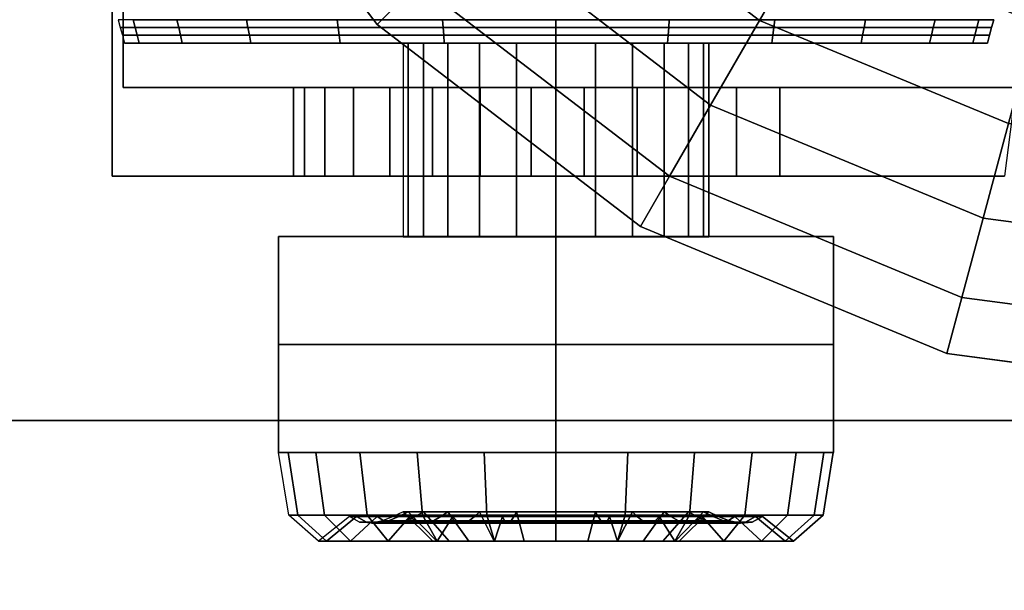
# Model space of a CAD drawing. Units: inches. Extents: x -0.2 to 36, y -30 to 0.
# Drawn here: x 3.7 to 4.7, y -18 to -17.5 of the extents above; entities that cross this region are included whole.
import ezdxf

# ---------------------------------------------------------------- set-up
doc = ezdxf.new("R2010")
doc.units = ezdxf.units.IN
doc.header["$MEASUREMENT"] = 0
for name, color, linetype in [('A-FURN-3-STORAGE-LOWER-CASTER-HARDWARE', 253, 'Continuous'), ('A-FURN-3-STORAGE-LOWER-WOOD-BOTTOM-SURFACE-HORIZONTAL', 255, 'Continuous'), ('A-FURN-3-STORAGE-LOWER-WOOD-SHELF-SURFACE-HORIZONTAL', 255, 'Continuous')]:
    doc.layers.add(name, color=color, linetype=linetype)

msp = doc.modelspace()

# ---------------------------------------------------------------- linework, layer by layer
at = {"layer": 'A-FURN-3-STORAGE-LOWER-CASTER-HARDWARE'}
for points, invisible_edges in [([(4.72473, -17.62752, 2.40385), (4.72473, -15.49752, 2.40385), (3.82001, -15.49752, 2.40385), (3.82001, -17.62752, 2.40385)], 1), ([(3.83106, -15.58752, 2.31385), (4.73643, -15.58752, 2.31385), (4.73643, -17.53752, 2.31385), (3.83106, -17.53752, 2.31385)], 2), ([(3.71142, -16.56252, 2.67435), (3.75533, -16.89603, 2.67435), (3.13353, -17.68973, 2.67435), (3.12501, -17.62502, 2.67435)], 10), ([(3.13353, -17.68973, 2.67435), (3.75533, -16.89603, 2.67435), (3.88406, -17.20681, 2.67435), (3.1585, -17.75002, 2.67435)], 5), ([(3.1585, -17.75002, 2.67435), (3.88406, -17.20681, 2.67435), (4.08884, -17.47369, 2.67435), (3.19823, -17.8018, 2.67435)], 5), ([(3.82001, -17.45252, 2.40385), (3.83106, -17.45252, 2.31385), (3.83106, -17.53752, 2.31385), (3.82001, -17.62752, 2.40385)], 4), ([(3.25001, -17.84153, 2.67435), (3.19823, -17.8018, 2.67435), (4.08884, -17.47369, 2.67435), (4.35571, -17.67847, 2.67435)], 10), ([(4.11501, -17.49252, 0.95985), (4.12029, -17.49252, 0.99997), (3.84741, -17.49252, 1.07308), (3.83251, -17.49252, 0.95985)], 10), ([(3.83251, -17.49252, 0.95985), (3.84741, -17.49252, 0.84662), (4.12029, -17.49252, 0.91973), (4.11501, -17.49252, 0.95985)], 10), ([(3.89112, -17.49252, 1.1786), (3.84741, -17.49252, 1.07308), (4.12029, -17.49252, 0.99997), (4.13577, -17.49252, 1.03735)], 10), ([(4.12029, -17.49252, 0.91973), (3.84741, -17.49252, 0.84662), (3.89112, -17.49252, 0.7411), (4.13577, -17.49252, 0.88235)], 5), ([(3.96065, -17.49252, 1.26921), (3.89112, -17.49252, 1.1786), (4.13577, -17.49252, 1.03735), (4.16041, -17.49252, 1.06945)], 10), ([(4.13577, -17.49252, 0.88235), (3.89112, -17.49252, 0.7411), (3.96065, -17.49252, 0.65049), (4.16041, -17.49252, 0.85025)], 5), ([(4.05126, -17.49252, 1.33874), (3.96065, -17.49252, 1.26921), (4.16041, -17.49252, 1.06945), (4.19251, -17.49252, 1.09408)], 10), ([(4.16041, -17.49252, 0.85025), (3.96065, -17.49252, 0.65049), (4.05126, -17.49252, 0.58096), (4.19251, -17.49252, 0.82562)], 5), ([(4.19251, -17.49252, 1.09408), (4.22989, -17.49252, 1.10957), (4.15677, -17.49252, 1.38244), (4.05126, -17.49252, 1.33874)], 10), ([(4.19251, -17.49252, 0.82562), (4.05126, -17.49252, 0.58096), (4.15677, -17.49252, 0.53726), (4.22989, -17.49252, 0.81013)], 5), ([(4.15677, -17.49252, 1.38244), (4.22989, -17.49252, 1.10957), (4.27001, -17.49252, 1.11485), (4.27001, -17.49252, 1.39735)], 5), ([(4.27001, -17.49252, 0.80485), (4.22989, -17.49252, 0.81013), (4.15677, -17.49252, 0.53726), (4.27001, -17.49252, 0.52235)], 10), ([(4.27001, -17.49252, 1.39735), (4.27001, -17.49252, 1.11485), (4.31012, -17.49252, 1.10957), (4.38324, -17.49252, 1.38244)], 5), ([(4.31012, -17.49252, 0.81013), (4.27001, -17.49252, 0.80485), (4.27001, -17.49252, 0.52235), (4.38324, -17.49252, 0.53726)], 10), ([(4.31012, -17.49252, 1.10957), (4.34751, -17.49252, 1.09408), (4.48876, -17.49252, 1.33874), (4.38324, -17.49252, 1.38244)], 10), ([(4.34751, -17.49252, 0.82562), (4.31012, -17.49252, 0.81013), (4.38324, -17.49252, 0.53726), (4.48876, -17.49252, 0.58096)], 10), ([(4.48876, -17.49252, 1.33874), (4.34751, -17.49252, 1.09408), (4.37961, -17.49252, 1.06945), (4.57937, -17.49252, 1.26921)], 5), ([(4.37961, -17.49252, 0.85025), (4.34751, -17.49252, 0.82562), (4.48876, -17.49252, 0.58096), (4.57937, -17.49252, 0.65049)], 10), ([(4.57937, -17.49252, 1.26921), (4.37961, -17.49252, 1.06945), (4.40424, -17.49252, 1.03735), (4.64889, -17.49252, 1.1786)], 5), ([(4.40424, -17.49252, 0.88235), (4.37961, -17.49252, 0.85025), (4.57937, -17.49252, 0.65049), (4.64889, -17.49252, 0.7411)], 10), ([(4.64889, -17.49252, 1.1786), (4.40424, -17.49252, 1.03735), (4.41973, -17.49252, 0.99997), (4.6926, -17.49252, 1.07308)], 5), ([(4.41973, -17.49252, 0.91973), (4.40424, -17.49252, 0.88235), (4.64889, -17.49252, 0.7411), (4.6926, -17.49252, 0.84662)], 10), ([(4.6926, -17.49252, 1.07308), (4.41973, -17.49252, 0.99997), (4.42501, -17.49252, 0.95985), (4.70751, -17.49252, 0.95985)], 5), ([(4.42501, -17.49252, 0.95985), (4.41973, -17.49252, 0.91973), (4.6926, -17.49252, 0.84662), (4.70751, -17.49252, 0.95985)], 10), ([(4.00376, -17.53752, 0.90729), (4.00376, -17.62752, 0.90729), (3.82001, -17.62752, 2.40385), (3.83106, -17.53752, 2.31385)], 4), ([(4.73579, -17.53752, 2.31385), (4.73643, -17.53752, 0.92203), (4.49705, -17.53752, 0.71632), (3.83106, -17.53752, 2.31385)], 4), ([(4.49705, -17.53752, 0.71632), (4.45319, -17.53752, 0.68501), (4.40444, -17.53752, 0.66205), (3.83106, -17.53752, 2.31385)], 12), ([(4.40444, -17.53752, 0.66205), (4.35236, -17.53752, 0.64819), (4.29864, -17.53752, 0.64386), (3.83106, -17.53752, 2.31385)], 12), ([(4.29864, -17.53752, 0.64386), (4.24502, -17.53752, 0.64922), (4.19322, -17.53752, 0.66408), (3.83106, -17.53752, 2.31385)], 12), ([(4.19322, -17.53752, 0.66408), (4.14492, -17.53752, 0.68797), (4.10166, -17.53752, 0.72012), (3.83106, -17.53752, 2.31385)], 12), ([(4.10166, -17.53752, 0.72012), (4.06486, -17.53752, 0.75949), (4.03569, -17.53752, 0.8048), (3.83106, -17.53752, 2.31385)], 12), ([(4.03569, -17.53752, 0.8048), (4.01511, -17.53752, 0.85461), (4.00376, -17.53752, 0.90729), (3.83106, -17.53752, 2.31385)], 8), ([(3.82001, -17.62752, 2.40385), (4.49705, -17.62752, 0.71632), (4.72473, -17.62752, 0.91198), (4.72473, -17.62752, 2.40385)], 1), ([(3.82001, -17.62752, 2.40385), (4.40444, -17.62752, 0.66205), (4.45319, -17.62752, 0.68501), (4.49705, -17.62752, 0.71632)], 9), ([(3.82001, -17.62752, 2.40385), (4.29864, -17.62752, 0.64386), (4.35236, -17.62752, 0.64819), (4.40444, -17.62752, 0.66205)], 9), ([(3.82001, -17.62752, 2.40385), (4.19322, -17.62752, 0.66408), (4.24502, -17.62752, 0.64922), (4.29864, -17.62752, 0.64386)], 9), ([(3.82001, -17.62752, 2.40385), (4.10166, -17.62752, 0.72012), (4.14492, -17.62752, 0.68797), (4.19322, -17.62752, 0.66408)], 9), ([(3.82001, -17.62752, 2.40385), (4.03569, -17.62752, 0.8048), (4.06486, -17.62752, 0.75949), (4.10166, -17.62752, 0.72012)], 9), ([(3.82001, -17.62752, 2.40385), (4.00376, -17.62752, 0.90729), (4.01511, -17.62752, 0.85461), (4.03569, -17.62752, 0.8048)], 8), ([(3.3103, -17.8665, 2.67435), (3.25001, -17.84153, 2.67435), (4.35571, -17.67847, 2.67435), (4.6665, -17.8072, 2.67435)], 10), ([(4.27001, -17.68872, 1.28474), (4.22989, -17.68882, 1.10957), (4.19251, -17.68882, 1.09408), (3.98864, -17.68872, 1.1223)], 5), ([(4.19251, -17.68882, 1.09408), (4.16041, -17.68882, 1.06945), (4.13577, -17.68882, 1.03735), (3.98864, -17.68872, 1.1223)], 12), ([(4.13577, -17.68882, 1.03735), (4.12029, -17.68882, 0.99997), (4.11501, -17.68882, 0.95985), (3.98864, -17.68872, 1.1223)], 12), ([(3.98864, -17.68872, 1.1223), (4.11501, -17.68882, 0.95985), (4.12029, -17.68882, 0.91973), (3.98864, -17.68872, 0.7974)], 5), ([(4.12029, -17.68882, 0.91973), (4.13577, -17.68882, 0.88235), (4.16041, -17.68882, 0.85025), (3.98864, -17.68872, 0.7974)], 12), ([(4.27001, -17.68872, 0.63496), (3.98864, -17.68872, 0.7974), (4.16041, -17.68882, 0.85025), (4.19251, -17.68882, 0.82562)], 10), ([(4.27001, -17.68872, 0.63496), (4.19251, -17.68882, 0.82562), (4.22989, -17.68882, 0.81013), (4.27001, -17.68882, 0.80485)], 9), ([(4.27001, -17.68872, 1.28474), (4.31012, -17.68882, 1.10957), (4.27001, -17.68882, 1.11485), (4.22989, -17.68882, 1.10957)], 9), ([(4.34751, -17.68882, 1.09408), (4.31012, -17.68882, 1.10957), (4.27001, -17.68872, 1.28474), (4.55137, -17.68872, 1.1223)], 10), ([(4.27001, -17.68872, 0.63496), (4.34751, -17.68882, 0.82562), (4.37961, -17.68882, 0.85025), (4.55137, -17.68872, 0.7974)], 5), ([(4.27001, -17.68872, 0.63496), (4.27001, -17.68882, 0.80485), (4.31012, -17.68882, 0.81013), (4.34751, -17.68882, 0.82562)], 9), ([(4.55137, -17.68872, 1.1223), (4.40424, -17.68882, 1.03735), (4.37961, -17.68882, 1.06945), (4.34751, -17.68882, 1.09408)], 9), ([(4.37961, -17.68882, 0.85025), (4.40424, -17.68882, 0.88235), (4.41973, -17.68882, 0.91973), (4.55137, -17.68872, 0.7974)], 12), ([(4.55137, -17.68872, 1.1223), (4.42501, -17.68882, 0.95985), (4.41973, -17.68882, 0.99997), (4.40424, -17.68882, 1.03735)], 9), ([(4.55137, -17.68872, 1.1223), (4.55137, -17.68872, 0.7974), (4.41973, -17.68882, 0.91973), (4.42501, -17.68882, 0.95985)], 10), ([(3.37501, -17.87502, 2.67435), (3.3103, -17.8665, 2.67435), (4.6665, -17.8072, 2.67435), (5.00001, -17.85111, 2.67435)], 10), ([(3.37501, -17.87502, 2.67435), (5.00001, -17.85111, 2.67435), (6.62501, -17.87502, 2.67435), (3.37501, -17.87502, 2.67435)], 3), ([(3.98864, -17.90752, 0.7974), (4.12938, -17.90752, 0.71628), (4.07113, -17.90752, 0.76098), (4.02644, -17.90752, 0.81922)], 8), ([(3.98864, -17.90752, 0.7974), (4.02644, -17.90752, 0.81922), (3.99834, -17.90752, 0.88706), (3.98876, -17.90752, 0.95985)], 1), ([(3.98864, -17.90752, 1.1223), (3.98876, -17.90752, 0.95985), (3.99834, -17.90752, 1.03264), (4.02644, -17.90752, 1.10047)], 8), ([(3.98864, -17.90752, 1.1223), (4.02644, -17.90752, 1.10047), (4.07113, -17.90752, 1.15872), (4.12938, -17.90752, 1.20342)], 1), ([(4.27001, -17.90752, 1.28474), (4.12938, -17.90752, 1.20342), (4.19721, -17.90752, 1.23152), (4.27001, -17.90752, 1.2411)], 8), ([(4.27001, -17.90752, 0.63496), (4.27001, -17.90752, 0.6786), (4.19721, -17.90752, 0.68818), (4.12938, -17.90752, 0.71628)], 1), ([(4.27001, -17.90752, 1.28474), (4.27001, -17.90752, 1.2411), (4.3428, -17.90752, 1.23152), (4.41069, -17.90752, 1.20352)], 1), ([(4.27001, -17.90752, 0.63496), (4.41063, -17.90752, 0.71628), (4.3428, -17.90752, 0.68818), (4.27001, -17.90752, 0.6786)], 8), ([(4.55137, -17.90752, 1.1223), (4.41063, -17.90752, 1.20342), (4.46888, -17.90752, 1.15872), (4.51358, -17.90752, 1.10048)], 8), ([(4.41069, -17.90752, 0.71618), (4.55137, -17.90752, 0.7974), (4.51358, -17.90752, 0.81923), (4.46888, -17.90752, 0.76098)], 2), ([(4.55137, -17.90752, 0.7974), (4.55126, -17.90752, 0.95985), (4.54167, -17.90752, 0.88706), (4.51358, -17.90752, 0.81923)], 8)]:
    msp.add_3dface(points, dxfattribs=dict(at, invisible_edges=invisible_edges))
for points in [[(4.72473, -17.62752, 0.91198), (4.49705, -17.62752, 0.71632), (4.49705, -17.53752, 0.71632), (4.73643, -17.53752, 0.92203)], [(3.37501, -17.87502, 2.77235), (3.37501, -17.87502, 2.67435), (6.62501, -17.87502, 2.67435), (6.62501, -17.87502, 2.77235)], [(4.55137, -17.90752, 1.1223), (4.51358, -17.90752, 1.10048), (4.54167, -17.90752, 1.03264), (4.55137, -17.90752, 0.95985)]]:
    msp.add_3dface(points, dxfattribs=at)
at = {"layer": 'A-FURN-3-STORAGE-LOWER-WOOD-BOTTOM-SURFACE-HORIZONTAL'}
for points in [[(33.37501, -0.75002, 3.77235), (2.62501, -0.75002, 3.77235), (2.62501, -19.00002, 3.77235), (33.37501, -19.00002, 3.77235)], [(33.37501, -19.00002, 2.77235), (2.62501, -19.00002, 2.77235), (2.62501, -0.75002, 2.77235), (33.37501, -0.75002, 2.77235)]]:
    msp.add_3dface(points, dxfattribs=at)
at = {"layer": 'A-FURN-3-STORAGE-LOWER-WOOD-SHELF-SURFACE-HORIZONTAL'}
for points in [[(33.37501, -0.75002, 7.54881), (2.62501, -0.75002, 7.54881), (2.62501, -19.00002, 12.43888), (33.37501, -19.00002, 12.43888)], [(33.37501, -19.00002, 11.66242), (2.62501, -19.00002, 11.66242), (2.62501, -0.75002, 6.77235), (33.37501, -0.75002, 6.77235)]]:
    msp.add_3dface(points, dxfattribs=at)

# ---------------------------------------------------------------- meshes
at = {"layer": 'A-FURN-3-STORAGE-LOWER-CASTER-HARDWARE'}
mesh = msp.add_polymesh((24, 7), dxfattribs=dict(at, m_close=True))
for k, corner in enumerate([(5.00001, -15.27394, 2.67435), (5.00001, -15.33275, 2.58639), (5.00001, -15.41593, 2.52099), (5.00001, -15.51529, 2.48462), (5.00001, -15.62104, 2.48085), (5.00001, -15.72274, 2.51006), (5.00001, -15.81037, 2.56936), (4.6665, -15.31784, 2.67435), (4.68172, -15.37465, 2.58639), (4.70325, -15.455, 2.52099), (4.72896, -15.55098, 2.48462), (4.75633, -15.65312, 2.48085), (4.78266, -15.75135, 2.51006), (4.80534, -15.836, 2.56936), (4.35571, -15.44657, 2.67435), (4.38512, -15.4975, 2.58639), (4.42671, -15.56955, 2.52099), (4.47639, -15.6556, 2.48462), (4.52927, -15.74717, 2.48085), (4.58012, -15.83525, 2.51006), (4.62393, -15.91114, 2.56936), (4.08884, -15.65135, 2.67435), (4.13042, -15.69294, 2.58639), (4.18925, -15.75176, 2.52099), (4.25951, -15.82202, 2.48462), (4.33428, -15.89679, 2.48085), (4.40619, -15.96871, 2.51006), (4.46816, -16.03067, 2.56936), (3.88406, -15.91823, 2.67435), (3.93499, -15.94763, 2.58639), (4.00703, -15.98923, 2.52099), (4.09308, -16.03891, 2.48462), (4.18466, -16.09178, 2.48085), (4.27273, -16.14263, 2.51006), (4.34863, -16.18645, 2.56936), (3.75533, -16.22901, 2.67435), (3.81213, -16.24423, 2.58639), (3.89249, -16.26576, 2.52099), (3.98846, -16.29148, 2.48462), (4.0906, -16.31885, 2.48085), (4.18884, -16.34517, 2.51006), (4.27349, -16.36785, 2.56936), (3.71142, -16.56252, 2.67435), (3.77023, -16.56252, 2.58639), (3.85342, -16.56252, 2.52099), (3.95278, -16.56252, 2.48462), (4.05852, -16.56252, 2.48085), (4.16023, -16.56252, 2.51006), (4.24786, -16.56252, 2.56936), (3.75533, -16.89603, 2.67435), (3.81213, -16.88081, 2.58639), (3.89249, -16.85928, 2.52099), (3.98846, -16.83356, 2.48462), (4.0906, -16.8062, 2.48085), (4.18884, -16.77987, 2.51006), (4.27349, -16.75719, 2.56936), (3.88406, -17.20681, 2.67435), (3.93499, -17.17741, 2.58639), (4.00703, -17.13582, 2.52099), (4.09308, -17.08614, 2.48462), (4.18466, -17.03326, 2.48085), (4.27273, -16.98241, 2.51006), (4.34863, -16.9386, 2.56936), (4.08884, -17.47369, 2.67435), (4.13042, -17.43211, 2.58639), (4.18925, -17.37328, 2.52099), (4.25951, -17.30302, 2.48462), (4.33428, -17.22825, 2.48085), (4.40619, -17.15634, 2.51006), (4.46816, -17.09437, 2.56936), (4.35571, -17.67847, 2.67435), (4.38512, -17.62754, 2.58639), (4.42671, -17.5555, 2.52099), (4.47639, -17.46945, 2.48462), (4.52927, -17.37787, 2.48085), (4.58012, -17.28979, 2.51006), (4.62393, -17.2139, 2.56936), (4.6665, -17.8072, 2.67435), (4.68172, -17.75039, 2.58639), (4.70325, -17.67004, 2.52099), (4.72896, -17.57407, 2.48462), (4.75633, -17.47192, 2.48085), (4.78266, -17.37369, 2.51006), (4.80534, -17.28904, 2.56936), (5.00001, -17.85111, 2.67435), (5.00001, -17.7923, 2.58639), (5.00001, -17.70911, 2.52099), (5.00001, -17.60975, 2.48462), (5.00001, -17.504, 2.48085), (5.00001, -17.4023, 2.51006), (5.00001, -17.31467, 2.56936), (5.33352, -17.8072, 2.67435), (5.3183, -17.75039, 2.58639), (5.29677, -17.67004, 2.52099), (5.27105, -17.57407, 2.48462), (5.24368, -17.47192, 2.48085), (5.21736, -17.37369, 2.51006), (5.19468, -17.28904, 2.56936), (5.6443, -17.67847, 2.67435), (5.6149, -17.62754, 2.58639), (5.5733, -17.5555, 2.52099), (5.52362, -17.46945, 2.48462), (5.47075, -17.37787, 2.48085), (5.4199, -17.28979, 2.51006), (5.37608, -17.2139, 2.56936), (5.91117, -17.47369, 2.67435), (5.86959, -17.43211, 2.58639), (5.81077, -17.37328, 2.52099), (5.74051, -17.30302, 2.48462), (5.66574, -17.22825, 2.48085), (5.59382, -17.15634, 2.51006), (5.53186, -17.09437, 2.56936), (6.11595, -17.20681, 2.67435), (6.06502, -17.17741, 2.58639), (5.99298, -17.13582, 2.52099), (5.90693, -17.08614, 2.48462), (5.81536, -17.03326, 2.48085), (5.72728, -16.98241, 2.51006), (5.65139, -16.9386, 2.56936), (6.24468, -16.89603, 2.67435), (6.18788, -16.88081, 2.58639), (6.10753, -16.85928, 2.52099), (6.01155, -16.83356, 2.48462), (5.90941, -16.8062, 2.48085), (5.81117, -16.77987, 2.51006), (5.72653, -16.75719, 2.56936), (6.28859, -16.56252, 2.67435), (6.22978, -16.56252, 2.58639), (6.1466, -16.56252, 2.52099), (6.04723, -16.56252, 2.48462), (5.94149, -16.56252, 2.48085), (5.83979, -16.56252, 2.51006), (5.75216, -16.56252, 2.56936), (6.24468, -16.22901, 2.67435), (6.18788, -16.24423, 2.58639), (6.10753, -16.26576, 2.52099), (6.01155, -16.29148, 2.48462), (5.90941, -16.31885, 2.48085), (5.81117, -16.34517, 2.51006), (5.72653, -16.36785, 2.56936), (6.11595, -15.91823, 2.67435), (6.06502, -15.94763, 2.58639), (5.99298, -15.98923, 2.52099), (5.90693, -16.03891, 2.48462), (5.81536, -16.09178, 2.48085), (5.72728, -16.14263, 2.51006), (5.65139, -16.18645, 2.56936), (5.91117, -15.65135, 2.67435), (5.86959, -15.69294, 2.58639), (5.81077, -15.75176, 2.52099), (5.74051, -15.82202, 2.48462), (5.66574, -15.89679, 2.48085), (5.59382, -15.96871, 2.51006), (5.53186, -16.03067, 2.56936), (5.6443, -15.44657, 2.67435), (5.6149, -15.4975, 2.58639), (5.5733, -15.56955, 2.52099), (5.52362, -15.6556, 2.48462), (5.47075, -15.74717, 2.48085), (5.4199, -15.83525, 2.51006), (5.37608, -15.91114, 2.56936), (5.33352, -15.31784, 2.67435), (5.3183, -15.37465, 2.58639), (5.29677, -15.455, 2.52099), (5.27105, -15.55098, 2.48462), (5.24368, -15.65312, 2.48085), (5.21736, -15.75135, 2.51006), (5.19468, -15.836, 2.56936)]):
    mesh.set_mesh_vertex(divmod(k, 7), corner)
mesh = msp.add_polymesh((24, 4), dxfattribs=dict(at, m_close=True))
for k, corner in enumerate([(3.82614, -17.46877, 0.95985), (3.82826, -17.47669, 0.95985), (3.83039, -17.48461, 0.95985), (3.83251, -17.49252, 0.95985), (3.84127, -17.46877, 1.07473), (3.84332, -17.47669, 1.07418), (3.84537, -17.48461, 1.07363), (3.84741, -17.49252, 1.07308), (3.88561, -17.46877, 1.18178), (3.88745, -17.47669, 1.18072), (3.88928, -17.48461, 1.17966), (3.89112, -17.49252, 1.1786), (3.95615, -17.46877, 1.27371), (3.95765, -17.47669, 1.27221), (3.95915, -17.48461, 1.27071), (3.96065, -17.49252, 1.26921), (4.04808, -17.46877, 1.34425), (4.04914, -17.47669, 1.34241), (4.0502, -17.48461, 1.34057), (4.05126, -17.49252, 1.33874), (4.15513, -17.46877, 1.38859), (4.15568, -17.47669, 1.38654), (4.15622, -17.48461, 1.38449), (4.15677, -17.49252, 1.38244), (4.27001, -17.46877, 1.40371), (4.27001, -17.47669, 1.40159), (4.27001, -17.48461, 1.39947), (4.27001, -17.49252, 1.39735), (4.38489, -17.46877, 1.38859), (4.38434, -17.47669, 1.38654), (4.38379, -17.48461, 1.38449), (4.38324, -17.49252, 1.38244), (4.49194, -17.46877, 1.34425), (4.49088, -17.47669, 1.34241), (4.48982, -17.48461, 1.34057), (4.48876, -17.49252, 1.33874), (4.58387, -17.46877, 1.27371), (4.58237, -17.47669, 1.27221), (4.58087, -17.48461, 1.27071), (4.57937, -17.49252, 1.26921), (4.6544, -17.46877, 1.18178), (4.65257, -17.47669, 1.18072), (4.65073, -17.48461, 1.17966), (4.64889, -17.49252, 1.1786), (4.69875, -17.46877, 1.07473), (4.6967, -17.47669, 1.07418), (4.69465, -17.48461, 1.07363), (4.6926, -17.49252, 1.07308), (4.71387, -17.46877, 0.95985), (4.71175, -17.47669, 0.95985), (4.70963, -17.48461, 0.95985), (4.70751, -17.49252, 0.95985), (4.69875, -17.46877, 0.84497), (4.6967, -17.47669, 0.84552), (4.69465, -17.48461, 0.84607), (4.6926, -17.49252, 0.84662), (4.6544, -17.46877, 0.73792), (4.65257, -17.47669, 0.73898), (4.65073, -17.48461, 0.74004), (4.64889, -17.49252, 0.7411), (4.58387, -17.46877, 0.64599), (4.58237, -17.47669, 0.64749), (4.58087, -17.48461, 0.64899), (4.57937, -17.49252, 0.65049), (4.49194, -17.46877, 0.57545), (4.49088, -17.47669, 0.57729), (4.48982, -17.48461, 0.57913), (4.48876, -17.49252, 0.58096), (4.38489, -17.46877, 0.53111), (4.38434, -17.47669, 0.53316), (4.38379, -17.48461, 0.53521), (4.38324, -17.49252, 0.53726), (4.27001, -17.46877, 0.51599), (4.27001, -17.47669, 0.51811), (4.27001, -17.48461, 0.52023), (4.27001, -17.49252, 0.52235), (4.15513, -17.46877, 0.53111), (4.15568, -17.47669, 0.53316), (4.15622, -17.48461, 0.53521), (4.15677, -17.49252, 0.53726), (4.04808, -17.46877, 0.57545), (4.04914, -17.47669, 0.57729), (4.0502, -17.48461, 0.57913), (4.05126, -17.49252, 0.58096), (3.95615, -17.46877, 0.64599), (3.95765, -17.47669, 0.64749), (3.95915, -17.48461, 0.64899), (3.96065, -17.49252, 0.65049), (3.88561, -17.46877, 0.73792), (3.88745, -17.47669, 0.73898), (3.88928, -17.48461, 0.74004), (3.89112, -17.49252, 0.7411), (3.84127, -17.46877, 0.84497), (3.84332, -17.47669, 0.84552), (3.84537, -17.48461, 0.84607), (3.84741, -17.49252, 0.84662)]):
    mesh.set_mesh_vertex(divmod(k, 4), corner)
mesh = msp.add_polymesh((24, 3), dxfattribs=dict(at, m_close=True))
for k, corner in enumerate([(4.11501, -17.49252, 0.95985), (4.11501, -17.49252, 0.95985), (4.11501, -17.68882, 0.95985), (4.12029, -17.49252, 0.99997), (4.12029, -17.49252, 0.99997), (4.12029, -17.68882, 0.99997), (4.13577, -17.49252, 1.03735), (4.13577, -17.49252, 1.03735), (4.13577, -17.68882, 1.03735), (4.16041, -17.49252, 1.06945), (4.16041, -17.49252, 1.06945), (4.16041, -17.68882, 1.06945), (4.19251, -17.49252, 1.09408), (4.19251, -17.49252, 1.09408), (4.19251, -17.68882, 1.09408), (4.22989, -17.49252, 1.10957), (4.22989, -17.49252, 1.10957), (4.22989, -17.68882, 1.10957), (4.27001, -17.49252, 1.11485), (4.27001, -17.49252, 1.11485), (4.27001, -17.68882, 1.11485), (4.31012, -17.49252, 1.10957), (4.31012, -17.49252, 1.10957), (4.31012, -17.68882, 1.10957), (4.34751, -17.49252, 1.09408), (4.34751, -17.49252, 1.09408), (4.34751, -17.68882, 1.09408), (4.37961, -17.49252, 1.06945), (4.37961, -17.49252, 1.06945), (4.37961, -17.68882, 1.06945), (4.40424, -17.49252, 1.03735), (4.40424, -17.49252, 1.03735), (4.40424, -17.68882, 1.03735), (4.41973, -17.49252, 0.99997), (4.41973, -17.49252, 0.99997), (4.41973, -17.68882, 0.99997), (4.42501, -17.49252, 0.95985), (4.42501, -17.49252, 0.95985), (4.42501, -17.68882, 0.95985), (4.41973, -17.49252, 0.91973), (4.41973, -17.49252, 0.91973), (4.41973, -17.68882, 0.91973), (4.40424, -17.49252, 0.88235), (4.40424, -17.49252, 0.88235), (4.40424, -17.68882, 0.88235), (4.37961, -17.49252, 0.85025), (4.37961, -17.49252, 0.85025), (4.37961, -17.68882, 0.85025), (4.34751, -17.49252, 0.82562), (4.34751, -17.49252, 0.82562), (4.34751, -17.68882, 0.82562), (4.31012, -17.49252, 0.81013), (4.31012, -17.49252, 0.81013), (4.31012, -17.68882, 0.81013), (4.27001, -17.49252, 0.80485), (4.27001, -17.49252, 0.80485), (4.27001, -17.68882, 0.80485), (4.22989, -17.49252, 0.81013), (4.22989, -17.49252, 0.81013), (4.22989, -17.68882, 0.81013), (4.19251, -17.49252, 0.82562), (4.19251, -17.49252, 0.82562), (4.19251, -17.68882, 0.82562), (4.16041, -17.49252, 0.85025), (4.16041, -17.49252, 0.85025), (4.16041, -17.68882, 0.85025), (4.13577, -17.49252, 0.88235), (4.13577, -17.49252, 0.88235), (4.13577, -17.68882, 0.88235), (4.12029, -17.49252, 0.91973), (4.12029, -17.49252, 0.91973), (4.12029, -17.68882, 0.91973)]):
    mesh.set_mesh_vertex(divmod(k, 3), corner)
mesh = msp.add_polymesh((2, 13), dxfattribs=at)
for k, corner in enumerate([(4.00376, -17.53752, 0.90729), (4.01511, -17.53752, 0.85461), (4.03569, -17.53752, 0.8048), (4.06486, -17.53752, 0.75949), (4.10166, -17.53752, 0.72012), (4.14492, -17.53752, 0.68797), (4.19322, -17.53752, 0.66408), (4.24502, -17.53752, 0.64922), (4.29864, -17.53752, 0.64386), (4.35236, -17.53752, 0.64819), (4.40444, -17.53752, 0.66205), (4.45319, -17.53752, 0.68501), (4.49705, -17.53752, 0.71632), (4.00376, -17.62752, 0.90729), (4.01511, -17.62752, 0.85461), (4.03569, -17.62752, 0.8048), (4.06486, -17.62752, 0.75949), (4.10166, -17.62752, 0.72012), (4.14492, -17.62752, 0.68797), (4.19322, -17.62752, 0.66408), (4.24502, -17.62752, 0.64922), (4.29864, -17.62752, 0.64386), (4.35236, -17.62752, 0.64819), (4.40444, -17.62752, 0.66205), (4.45319, -17.62752, 0.68501), (4.49705, -17.62752, 0.71632)]):
    mesh.set_mesh_vertex(divmod(k, 13), corner)
mesh = msp.add_polymesh((6, 3), dxfattribs=dict(at, m_close=True))
for k, corner in enumerate([(4.27001, -17.68872, 1.28474), (4.27001, -17.79812, 1.28474), (4.27001, -17.90752, 1.28474), (4.55137, -17.68872, 1.1223), (4.55137, -17.79812, 1.1223), (4.55137, -17.90752, 1.1223), (4.55137, -17.68872, 0.7974), (4.55137, -17.79812, 0.7974), (4.55137, -17.90752, 0.7974), (4.27001, -17.68872, 0.63496), (4.27001, -17.79812, 0.63496), (4.27001, -17.90752, 0.63496), (3.98864, -17.68872, 0.7974), (3.98864, -17.79812, 0.7974), (3.98864, -17.90752, 0.7974), (3.98864, -17.68872, 1.1223), (3.98864, -17.79812, 1.1223), (3.98864, -17.90752, 1.1223)]):
    mesh.set_mesh_vertex(divmod(k, 3), corner)
mesh = msp.add_polymesh((24, 11), dxfattribs=dict(at, m_close=True))
for k, corner in enumerate([(4.27001, -17.99752, 0.95985), (4.14501, -17.99752, 0.95985), (4.11501, -17.96752, 0.95985), (4.10506, -17.97252, 0.95985), (4.09422, -17.97685, 0.95985), (4.08281, -17.97928, 0.95985), (4.07097, -17.97827, 0.95985), (4.06056, -17.97252, 0.95985), (4.02925, -17.99751, 0.95985), (3.99908, -17.97116, 0.95985), (3.98876, -17.90752, 0.95985), (4.27001, -17.99752, 0.95985), (4.14927, -17.99752, 0.9275), (4.12029, -17.96752, 0.91973), (4.11068, -17.97252, 0.91716), (4.10021, -17.97685, 0.91435), (4.08919, -17.97928, 0.9114), (4.07775, -17.97827, 0.90833), (4.0677, -17.97252, 0.90564), (4.03745, -17.99751, 0.89754), (4.00831, -17.97116, 0.88973), (3.99834, -17.90752, 0.88706), (4.27001, -17.99752, 0.95985), (4.16175, -17.99752, 0.89735), (4.13577, -17.96752, 0.88235), (4.12716, -17.97252, 0.87737), (4.11777, -17.97685, 0.87196), (4.10789, -17.97928, 0.86625), (4.09763, -17.97827, 0.86033), (4.08862, -17.97252, 0.85513), (4.06151, -17.99751, 0.83947), (4.03537, -17.97116, 0.82438), (4.02644, -17.90752, 0.81922), (4.27001, -17.99752, 0.95985), (4.18162, -17.99752, 0.87146), (4.16041, -17.96752, 0.85025), (4.15337, -17.97252, 0.84321), (4.14571, -17.97685, 0.83555), (4.13764, -17.97928, 0.82748), (4.12926, -17.97827, 0.81911), (4.12191, -17.97252, 0.81175), (4.09977, -17.99751, 0.78961), (4.07843, -17.97116, 0.76827), (4.07113, -17.90752, 0.76098), (4.27001, -17.99752, 0.95985), (4.20751, -17.99752, 0.8516), (4.19251, -17.96752, 0.82562), (4.18753, -17.97252, 0.817), (4.18211, -17.97685, 0.80762), (4.17641, -17.97928, 0.79773), (4.17049, -17.97827, 0.78748), (4.16528, -17.97252, 0.77846), (4.14963, -17.99751, 0.75135), (4.13454, -17.97116, 0.72522), (4.12938, -17.90752, 0.71628), (4.27001, -17.99752, 0.95985), (4.23765, -17.99752, 0.83911), (4.22989, -17.96752, 0.81013), (4.22731, -17.97252, 0.80052), (4.22451, -17.97685, 0.79005), (4.22156, -17.97928, 0.77903), (4.21849, -17.97827, 0.76759), (4.2158, -17.97252, 0.75754), (4.20769, -17.99751, 0.7273), (4.19989, -17.97116, 0.69815), (4.19721, -17.90752, 0.68818), (4.27001, -17.99752, 0.95985), (4.27001, -17.99752, 0.83485), (4.27001, -17.96752, 0.80485), (4.27001, -17.97252, 0.7949), (4.27001, -17.97685, 0.78407), (4.27001, -17.97928, 0.77265), (4.27001, -17.97827, 0.76081), (4.27001, -17.97252, 0.7504), (4.27001, -17.99751, 0.71909), (4.27001, -17.97116, 0.68892), (4.27001, -17.90752, 0.6786), (4.27001, -17.99752, 0.95985), (4.30236, -17.99752, 0.83911), (4.31012, -17.96752, 0.81013), (4.3127, -17.97252, 0.80052), (4.3155, -17.97685, 0.79005), (4.31846, -17.97928, 0.77903), (4.32152, -17.97827, 0.76759), (4.32422, -17.97252, 0.75754), (4.33232, -17.99751, 0.7273), (4.34013, -17.97116, 0.69815), (4.3428, -17.90752, 0.68818), (4.27001, -17.99752, 0.95985), (4.33251, -17.99752, 0.8516), (4.34751, -17.96752, 0.82562), (4.35248, -17.97252, 0.817), (4.3579, -17.97685, 0.80762), (4.36361, -17.97928, 0.79773), (4.36953, -17.97827, 0.78748), (4.37473, -17.97252, 0.77846), (4.39039, -17.99751, 0.75135), (4.40547, -17.97116, 0.72522), (4.41063, -17.90752, 0.71628), (4.27001, -17.99752, 0.95985), (4.3584, -17.99752, 0.87146), (4.37961, -17.96752, 0.85025), (4.38664, -17.97252, 0.84321), (4.39431, -17.97685, 0.83555), (4.40238, -17.97928, 0.82748), (4.41075, -17.97827, 0.81911), (4.41811, -17.97252, 0.81175), (4.44025, -17.99751, 0.78961), (4.46158, -17.97116, 0.76827), (4.46888, -17.90752, 0.76098), (4.27001, -17.99752, 0.95985), (4.37826, -17.99752, 0.89735), (4.40424, -17.96752, 0.88235), (4.41286, -17.97252, 0.87738), (4.42224, -17.97685, 0.87196), (4.43213, -17.97928, 0.86625), (4.44238, -17.97827, 0.86033), (4.45139, -17.97252, 0.85513), (4.47851, -17.99751, 0.83947), (4.50464, -17.97116, 0.82438), (4.51358, -17.90752, 0.81923), (4.27001, -17.99752, 0.95985), (4.39075, -17.99752, 0.9275), (4.41973, -17.96752, 0.91973), (4.42934, -17.97252, 0.91716), (4.4398, -17.97685, 0.91435), (4.45083, -17.97928, 0.9114), (4.46227, -17.97827, 0.90833), (4.47232, -17.97252, 0.90564), (4.50256, -17.99751, 0.89754), (4.53171, -17.97116, 0.88973), (4.54167, -17.90752, 0.88706), (4.27001, -17.99752, 0.95985), (4.39501, -17.99752, 0.95985), (4.42501, -17.96752, 0.95985), (4.43496, -17.97252, 0.95985), (4.44579, -17.97685, 0.95985), (4.45721, -17.97928, 0.95985), (4.46905, -17.97827, 0.95985), (4.47945, -17.97252, 0.95985), (4.51076, -17.99751, 0.95985), (4.54094, -17.97116, 0.95985), (4.55126, -17.90752, 0.95985), (4.27001, -17.99752, 0.95985), (4.39075, -17.99752, 0.9922), (4.41973, -17.96752, 0.99997), (4.42934, -17.97252, 1.00254), (4.4398, -17.97685, 1.00535), (4.45083, -17.97928, 1.0083), (4.46227, -17.97827, 1.01137), (4.47232, -17.97252, 1.01406), (4.50256, -17.99751, 1.02216), (4.53171, -17.97116, 1.02997), (4.54167, -17.90752, 1.03264), (4.27001, -17.99752, 0.95985), (4.37826, -17.99752, 1.02235), (4.40424, -17.96752, 1.03735), (4.41286, -17.97252, 1.04233), (4.42224, -17.97685, 1.04774), (4.43213, -17.97928, 1.05345), (4.44238, -17.97827, 1.05937), (4.45139, -17.97252, 1.06457), (4.47851, -17.99751, 1.08023), (4.50464, -17.97116, 1.09532), (4.51358, -17.90752, 1.10048), (4.27001, -17.99752, 0.95985), (4.3584, -17.99752, 1.04824), (4.37961, -17.96752, 1.06945), (4.38664, -17.97252, 1.07649), (4.39431, -17.97685, 1.08415), (4.40238, -17.97928, 1.09222), (4.41075, -17.97827, 1.10059), (4.41811, -17.97252, 1.10795), (4.44025, -17.99751, 1.13009), (4.46158, -17.97116, 1.15143), (4.46888, -17.90752, 1.15872), (4.27001, -17.99752, 0.95985), (4.33251, -17.99752, 1.0681), (4.34751, -17.96752, 1.09408), (4.35248, -17.97252, 1.1027), (4.3579, -17.97685, 1.11208), (4.36361, -17.97928, 1.12197), (4.36953, -17.97827, 1.13222), (4.37473, -17.97252, 1.14124), (4.39039, -17.99751, 1.16835), (4.40547, -17.97116, 1.19448), (4.41063, -17.90752, 1.20342), (4.27001, -17.99752, 0.95985), (4.30236, -17.99752, 1.08059), (4.31012, -17.96752, 1.10957), (4.3127, -17.97252, 1.11918), (4.3155, -17.97685, 1.12965), (4.31846, -17.97928, 1.14067), (4.32152, -17.97827, 1.15211), (4.32422, -17.97252, 1.16216), (4.33232, -17.99751, 1.1924), (4.34013, -17.97116, 1.22155), (4.3428, -17.90752, 1.23152), (4.27001, -17.99752, 0.95985), (4.27001, -17.99752, 1.08485), (4.27001, -17.96752, 1.11485), (4.27001, -17.97252, 1.1248), (4.27001, -17.97685, 1.13563), (4.27001, -17.97928, 1.14705), (4.27001, -17.97827, 1.15889), (4.27001, -17.97252, 1.1693), (4.27001, -17.99751, 1.20061), (4.27001, -17.97116, 1.23078), (4.27001, -17.90752, 1.2411), (4.27001, -17.99752, 0.95985), (4.23765, -17.99752, 1.08059), (4.22989, -17.96752, 1.10957), (4.22731, -17.97252, 1.11918), (4.22451, -17.97685, 1.12965), (4.22156, -17.97928, 1.14067), (4.21849, -17.97827, 1.15211), (4.2158, -17.97252, 1.16216), (4.20769, -17.99751, 1.1924), (4.19989, -17.97116, 1.22155), (4.19721, -17.90752, 1.23152), (4.27001, -17.99752, 0.95985), (4.20751, -17.99752, 1.0681), (4.19251, -17.96752, 1.09408), (4.18753, -17.97252, 1.1027), (4.18211, -17.97685, 1.11208), (4.17641, -17.97928, 1.12197), (4.17049, -17.97827, 1.13222), (4.16528, -17.97252, 1.14124), (4.14963, -17.99751, 1.16835), (4.13454, -17.97116, 1.19448), (4.12938, -17.90752, 1.20342), (4.27001, -17.99752, 0.95985), (4.18162, -17.99752, 1.04824), (4.16041, -17.96752, 1.06945), (4.15337, -17.97252, 1.07649), (4.14571, -17.97685, 1.08415), (4.13764, -17.97928, 1.09222), (4.12926, -17.97827, 1.10059), (4.12191, -17.97252, 1.10795), (4.09977, -17.99751, 1.13009), (4.07843, -17.97116, 1.15143), (4.07113, -17.90752, 1.15872), (4.27001, -17.99752, 0.95985), (4.16175, -17.99752, 1.02235), (4.13577, -17.96752, 1.03735), (4.12716, -17.97252, 1.04232), (4.11777, -17.97685, 1.04774), (4.10789, -17.97928, 1.05345), (4.09763, -17.97827, 1.05937), (4.08862, -17.97252, 1.06457), (4.06151, -17.99751, 1.08023), (4.03537, -17.97116, 1.09532), (4.02644, -17.90752, 1.10047), (4.27001, -17.99752, 0.95985), (4.14927, -17.99752, 0.9922), (4.12029, -17.96752, 0.99997), (4.11068, -17.97252, 1.00254), (4.10021, -17.97685, 1.00535), (4.08919, -17.97928, 1.0083), (4.07775, -17.97827, 1.01137), (4.0677, -17.97252, 1.01406), (4.03745, -17.99751, 1.02216), (4.00831, -17.97116, 1.02997), (3.99834, -17.90752, 1.03264)]):
    mesh.set_mesh_vertex(divmod(k, 11), corner)

doc.saveas('drawing.dxf')
